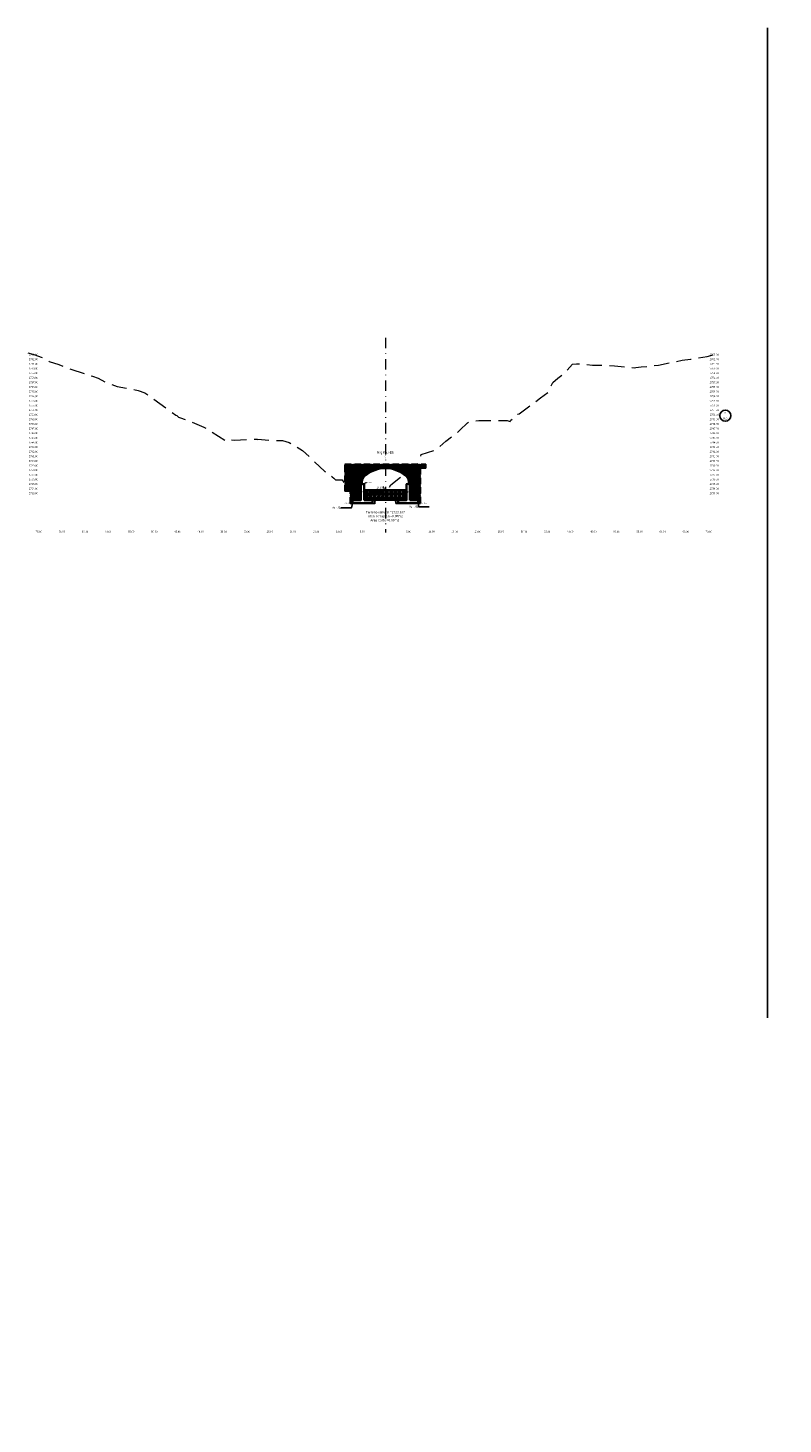
# Model space of a CAD drawing. Extents: x 0 to 3056, y -2725 to 109.
# Drawn here: x 166 to 329, y -193 to 109 of the extents above; entities that cross this region are included whole.
import ezdxf
from ezdxf.enums import TextEntityAlignment as Align

# ---------------------------------------------------------------- set-up
doc = ezdxf.new("R2010")
doc.units = 0
for name, pattern in [('DASHDOT', [1, 0.5, -0.25, 0, -0.25]), ('DASHED', [0.75, 0.5, -0.25]), ('HIDDEN', [0.375, 0.25, -0.125])]:
    doc.linetypes.add(name, pattern=pattern)
doc.layers.get('0').update_dxf_attribs({"linetype": 'CONTINUOUS'})
doc.layers.get('Defpoints').update_dxf_attribs({"linetype": 'CONTINUOUS'})
for name, color, linetype in [('.01ENCAUSAMIENTO', 8, 'CONTINUOUS'), ('.01RELLENOESTRUC', 46, 'CONTINUOUS'), ('A-Achurado', 253, 'CONTINUOUS'), ('Acotado', 1, 'CONTINUOUS'), ('CIRCLE_STATIONS', 7, 'CONTINUOUS'), ('CIRCLES', 7, 'CONTINUOUS'), ('CL_ORIG_ELEV', 7, 'CONTINUOUS'), ('DESIGNEARTHWORK', 7, 'CONTINUOUS'), ('ELEVATIONS', 7, 'CONTINUOUS'), ('OFFSETS', 7, 'CONTINUOUS'), ('SombreadoAreas', 251, 'CONTINUOUS')]:
    doc.layers.add(name, color=color, linetype=linetype)
doc.layers.add('1. MURO', color=144, linetype='CONTINUOUS', lineweight=35)
doc.layers.add('ORIG_SURFACE', color=44, linetype='DASHED', lineweight=20)
doc.styles.add('ARIAL', font='arial.ttf')
doc.styles.add('CIRCLE_STATIONS', font='SIMPLEX.SHX')
doc.styles.add('CL_ELEVATIONS', font='SIMPLEX')
doc.styles.add('DESIGN_EARTHWORK', font='simplex.shx')
doc.styles.add('ELEVATIONS', font='SIMPLEX')
doc.styles.add('OFFSETS', font='SIMPLEX')
doc.styles.add('T3', font='arial.ttf')
doc.dimstyles.new('Esc. 100', dxfattribs={"dimscale": 0.1, "dimtxt": 1.2, "dimasz": 0.5, "dimexe": 1, "dimexo": 1, "dimgap": 0.5, "dimtad": 0, "dimtih": 1, "dimtoh": 1, "dimzin": 1, "dimdsep": 46, "dimtxsty": 'T3', "dimblk": 'ARCHTICK', "dimcen": 1.8, "dimclrd": 1, "dimclre": 1, "dimazin": 0, "dimtfac": 1, "dimtofl": 0, "dimtmove": 2, "dimatfit": 3, "dimfxl": 2, "dimlwd": 0, "dimlwe": 0, "dimarcsym": 0})
doc.dimstyles.new('Esc. 150', dxfattribs={"dimscale": 0.15, "dimtxt": 1.4, "dimasz": 0.6, "dimexe": 1, "dimexo": 0.7, "dimgap": 0.5, "dimtad": 0, "dimtih": 1, "dimtoh": 1, "dimlfac": -1, "dimzin": 1, "dimdsep": 46, "dimtxsty": 'ARIAL', "dimblk": 'ARCHTICK', "dimcen": 0.6, "dimclrd": 1, "dimclre": 1, "dimclrt": 7, "dimazin": 0, "dimtfac": 1, "dimtofl": 0, "dimtmove": 2, "dimatfit": 3, "dimldrblk": 'ARCHTICK', "dimfxl": 2, "dimtfillclr": 7, "dimlwd": 0, "dimlwe": 0, "dimarcsym": 0})
pattern_1 = [(45, (166.048735, -2675.00075), (-0.0224506403, 0.0224506403), [])]

# ---------------------------------------------------------------- blocks, each defined once
blk = doc.blocks.new('*D8')
at = {"layer": 'Acotado', "color": 1, "lineweight": 0, "transparency": 16777216}
blk.add_line((250.44, 6.04), (250.84, 6.04), dxfattribs=at)
at = {"layer": 'Defpoints', "color": 0, "transparency": 16777216}
for p in [(250.34, 6.04), (250.84, 6.04), (166.05, -2725)]:
    blk.add_point(p, dxfattribs=at)
at = {"layer": 'Acotado', "color": 7, "transparency": 16777216, "insert": (251.51, 6.04), "char_height": 0.21, "attachment_point": 5, "style": 'ARIAL'}
blk.add_mtext('2731.039', dxfattribs=at)
blk = doc.blocks.new('_ArchTick')
at = {"color": 0, "linetype": 'ByBlock', "const_width": 0.15}
blk.add_lwpolyline([(-0.5, -0.5), (0.5, 0.5)], dxfattribs=at)
blk = doc.blocks.new('*D9')
at = {"layer": 'Acotado', "color": 1, "lineweight": 0, "transparency": 16777216}
for p, q in [((248.24, 10.24), (248.8, 10.24)), ((248.8, 10.24), (248.98, 10.56)), ((248.98, 10.56), (249.16, 10.56))]:
    blk.add_line(p, q, dxfattribs=at)
at = {"layer": 'Defpoints', "color": 0, "transparency": 16777216}
for p in [(248.14, 10.24), (249.16, 10.56), (166.05, -2725)]:
    blk.add_point(p, dxfattribs=at)
at = {"layer": 'Acotado', "color": 7, "transparency": 16777216, "insert": (249.83, 10.56), "char_height": 0.21, "attachment_point": 5, "style": 'ARIAL'}
blk.add_mtext('2735.239', dxfattribs=at)
blk = doc.blocks.new('*D10')
at = {"layer": 'Acotado', "color": 1, "lineweight": 0, "transparency": 16777216}
blk.add_line((236.02, 6.04), (235.58, 6.04), dxfattribs=at)
at = {"layer": 'Defpoints', "color": 0, "transparency": 16777216}
for p in [(235.58, 6.04), (236.13, 6.04), (166.05, -2725)]:
    blk.add_point(p, dxfattribs=at)
at = {"layer": 'Acotado', "color": 7, "transparency": 16777216, "insert": (234.9, 6.04), "char_height": 0.21, "attachment_point": 5, "style": 'ARIAL'}
blk.add_mtext('2731.039', dxfattribs=at)
blk = doc.blocks.new('*D11')
at = {"layer": 'Acotado', "color": 1, "lineweight": 0, "transparency": 16777216}
for p, q in [((238.17, 10.24), (237.45, 10.24)), ((237.6, 10.24), (237.6, 8.67)), ((237.82, 6.74), (237.45, 6.74)), ((237.6, 6.74), (237.6, 8.31))]:
    blk.add_line(p, q, dxfattribs=at)
at = {"layer": 'Defpoints', "color": 0, "transparency": 16777216}
for p in [(237.6, 10.24), (238.28, 10.24), (237.93, 6.74)]:
    blk.add_point(p, dxfattribs=at)
at = {"layer": 'Acotado', "color": 1, "lineweight": 0, "transparency": 16777216, "xscale": 0.09, "yscale": 0.09, "zscale": 0.09}
for p, rotation in [((237.6, 10.24), 90), ((237.6, 6.74), 270)]:
    blk.add_blockref('_ArchTick', p, dxfattribs=dict(at, rotation=rotation))
at = {"layer": 'Acotado', "color": 7, "transparency": 16777216, "insert": (237.6, 8.49), "char_height": 0.21, "attachment_point": 5, "style": 'ARIAL'}
blk.add_mtext('3.50', dxfattribs=at)
blk = doc.blocks.new('*D12')
at = {"layer": 'Acotado', "color": 1, "lineweight": 0, "transparency": 16777216}
for p, q in [((245.88, 6.74), (245.34, 6.74)), ((245.49, 6.74), (245.49, 6.57)), ((245.49, 6.04), (245.49, 6.21)), ((245.88, 6.04), (245.34, 6.04))]:
    blk.add_line(p, q, dxfattribs=at)
at = {"layer": 'Defpoints', "color": 0, "transparency": 16777216}
for p in [(245.49, 6.74), (245.99, 6.74), (245.99, 6.04)]:
    blk.add_point(p, dxfattribs=at)
at = {"layer": 'Acotado', "color": 1, "lineweight": 0, "transparency": 16777216, "xscale": 0.09, "yscale": 0.09, "zscale": 0.09}
for p, rotation in [((245.49, 6.74), 90), ((245.49, 6.04), 270)]:
    blk.add_blockref('_ArchTick', p, dxfattribs=dict(at, rotation=rotation))
at = {"layer": 'Acotado', "color": 7, "transparency": 16777216, "insert": (245.49, 6.39), "char_height": 0.21, "attachment_point": 5, "style": 'ARIAL'}
blk.add_mtext('0.70', dxfattribs=at)
blk = doc.blocks.new('*D13')
at = {"layer": 'Acotado', "color": 1, "lineweight": 0, "transparency": 16777216}
for p, q in [((240.53, 6.74), (241.08, 6.74)), ((240.93, 6.74), (240.93, 6.57)), ((240.93, 6.04), (240.93, 6.21)), ((240.53, 6.04), (241.08, 6.04))]:
    blk.add_line(p, q, dxfattribs=at)
at = {"layer": 'Defpoints', "color": 0, "transparency": 16777216}
for p in [(240.43, 6.74), (240.93, 6.74), (240.43, 6.04)]:
    blk.add_point(p, dxfattribs=at)
at = {"layer": 'Acotado', "color": 1, "lineweight": 0, "transparency": 16777216, "xscale": 0.09, "yscale": 0.09, "zscale": 0.09}
for p, rotation in [((240.93, 6.74), 90), ((240.93, 6.04), 270)]:
    blk.add_blockref('_ArchTick', p, dxfattribs=dict(at, rotation=rotation))
at = {"layer": 'Acotado', "color": 7, "transparency": 16777216, "insert": (240.93, 6.39), "char_height": 0.21, "attachment_point": 5, "style": 'ARIAL'}
blk.add_mtext('0.70', dxfattribs=at)
blk = doc.blocks.new('*D14')
at = {"layer": 'Acotado', "color": 1, "lineweight": 0, "transparency": 16777216}
for p, q in [((248.24, 10.24), (248.96, 10.24)), ((248.81, 10.24), (248.81, 8.67)), ((248.59, 6.74), (248.96, 6.74)), ((248.81, 6.74), (248.81, 8.31))]:
    blk.add_line(p, q, dxfattribs=at)
at = {"layer": 'Defpoints', "color": 0, "transparency": 16777216}
for p in [(248.14, 10.24), (248.49, 6.74), (248.81, 6.74)]:
    blk.add_point(p, dxfattribs=at)
at = {"layer": 'Acotado', "color": 1, "lineweight": 0, "transparency": 16777216, "xscale": 0.09, "yscale": 0.09, "zscale": 0.09}
for p, rotation in [((248.81, 10.24), 90), ((248.81, 6.74), 270)]:
    blk.add_blockref('_ArchTick', p, dxfattribs=dict(at, rotation=rotation))
at = {"layer": 'Acotado', "color": 7, "transparency": 16777216, "insert": (248.81, 8.49), "char_height": 0.21, "attachment_point": 5, "style": 'ARIAL'}
blk.add_mtext('3.50', dxfattribs=at)
blk = doc.blocks.new('*D15')
at = {"layer": 'Acotado', "color": 1, "lineweight": 0, "transparency": 16777216}
for p, q in [((243.31, 14.52), (243.68, 14.52)), ((243.31, 13.62), (243.68, 13.62)), ((243.53, 14.52), (243.53, 14.25)), ((243.53, 13.62), (243.53, 13.89))]:
    blk.add_line(p, q, dxfattribs=at)
at = {"layer": 'Defpoints', "color": 0, "transparency": 16777216}
for p in [(243.21, 14.52), (243.21, 13.62), (243.53, 14.52)]:
    blk.add_point(p, dxfattribs=at)
at = {"layer": 'Acotado', "color": 1, "lineweight": 0, "transparency": 16777216, "xscale": 0.09, "yscale": 0.09, "zscale": 0.09}
for p, rotation in [((243.53, 14.52), 90), ((243.53, 13.62), 270)]:
    blk.add_blockref('_ArchTick', p, dxfattribs=dict(at, rotation=rotation))
at = {"layer": 'Acotado', "color": 7, "transparency": 16777216, "insert": (243.53, 14.07), "char_height": 0.21, "attachment_point": 5, "style": 'ARIAL'}
blk.add_mtext('0.90', dxfattribs=at)
blk = doc.blocks.new('*D16')
at = {"layer": 'Acotado', "color": 1, "lineweight": 0, "transparency": 16777216}
for p, q in [((234.43, 13.97), (234.43, 14.34)), ((234.43, 14.19), (235.83, 14.19)), ((237.93, 14.19), (236.53, 14.19)), ((237.93, 13.97), (237.93, 14.34))]:
    blk.add_line(p, q, dxfattribs=at)
at = {"layer": 'Defpoints', "color": 0, "transparency": 16777216}
for p in [(234.43, 13.86), (237.93, 14.19), (237.93, 13.86)]:
    blk.add_point(p, dxfattribs=at)
at = {"layer": 'Acotado', "color": 1, "lineweight": 0, "transparency": 16777216, "xscale": 0.09, "yscale": 0.09, "zscale": 0.09, "rotation": 180}
blk.add_blockref('_ArchTick', (234.43, 14.19), dxfattribs=at)
at = {"layer": 'Acotado', "color": 1, "lineweight": 0, "transparency": 16777216, "xscale": 0.09, "yscale": 0.09, "zscale": 0.09}
blk.add_blockref('_ArchTick', (237.93, 14.19), dxfattribs=at)
at = {"layer": 'Acotado', "color": 7, "transparency": 16777216, "insert": (236.18, 14.19), "char_height": 0.21, "attachment_point": 5, "style": 'ARIAL'}
blk.add_mtext('3.50', dxfattribs=at)
blk = doc.blocks.new('*D17')
at = {"layer": 'Acotado', "color": 1, "lineweight": 0, "transparency": 16777216}
for p, q in [((248.49, 13.97), (248.49, 14.18)), ((248.49, 14.03), (249.89, 14.03)), ((251.99, 14.03), (250.59, 14.03)), ((251.99, 13.97), (251.99, 14.18))]:
    blk.add_line(p, q, dxfattribs=at)
at = {"layer": 'Defpoints', "color": 0, "transparency": 16777216}
for p in [(248.49, 14.03), (248.49, 13.86), (251.99, 13.86)]:
    blk.add_point(p, dxfattribs=at)
at = {"layer": 'Acotado', "color": 1, "lineweight": 0, "transparency": 16777216, "xscale": 0.09, "yscale": 0.09, "zscale": 0.09, "rotation": 180}
blk.add_blockref('_ArchTick', (248.49, 14.03), dxfattribs=at)
at = {"layer": 'Acotado', "color": 1, "lineweight": 0, "transparency": 16777216, "xscale": 0.09, "yscale": 0.09, "zscale": 0.09}
blk.add_blockref('_ArchTick', (251.99, 14.03), dxfattribs=at)
at = {"layer": 'Acotado', "color": 7, "transparency": 16777216, "insert": (250.24, 14.03), "char_height": 0.21, "attachment_point": 5, "style": 'ARIAL'}
blk.add_mtext('3.50', dxfattribs=at)
blk = doc.blocks.new('*D157')
at = {"layer": 'Acotado', "color": 1, "lineweight": 0, "transparency": 16777216}
for p, q in [((2479.19, 13.84), (2479.61, 13.84)), ((2479.61, 13.84), (2479.79, 14.1)), ((2479.79, 14.1), (2479.97, 14.1))]:
    blk.add_line(p, q, dxfattribs=at)
at = {"layer": 'Defpoints', "color": 0, "transparency": 16777216}
for p in [(2479.09, 13.84), (2479.97, 14.1), (2.84, -2635)]:
    blk.add_point(p, dxfattribs=at)
at = {"layer": 'Acotado', "color": 7, "transparency": 16777216, "insert": (2480.64, 14.1), "char_height": 0.21, "attachment_point": 5, "style": 'ARIAL'}
blk.add_mtext('2648.839', dxfattribs=at)
blk = doc.blocks.new('*D158')
at = {"layer": 'Acotado', "color": 1, "lineweight": 0, "transparency": 16777216}
for p, q in [((2469.33, 13.84), (2469.63, 13.84)), ((2469.63, 13.84), (2469.81, 14.04)), ((2469.81, 14.04), (2469.99, 14.04))]:
    blk.add_line(p, q, dxfattribs=at)
at = {"layer": 'Defpoints', "color": 0, "transparency": 16777216}
for p in [(2469.23, 13.84), (2469.99, 14.04), (2.84, -2635)]:
    blk.add_point(p, dxfattribs=at)
at = {"layer": 'Acotado', "color": 7, "transparency": 16777216, "insert": (2470.67, 14.04), "char_height": 0.21, "attachment_point": 5, "style": 'ARIAL'}
blk.add_mtext('2648.839', dxfattribs=at)
blk = doc.blocks.new('*D210')
at = {"layer": 'Acotado', "color": 1, "lineweight": 0, "transparency": 16777216}
for p, q in [((242.84, 9.51), (242.66, 9.51)), ((243.02, 8.97), (242.84, 9.51)), ((243.1, 8.97), (243.02, 8.97))]:
    blk.add_line(p, q, dxfattribs=at)
at = {"layer": 'Defpoints', "color": 0, "transparency": 16777216}
for p in [(242.66, 9.51), (243.21, 8.97), (166.05, -2725)]:
    blk.add_point(p, dxfattribs=at)
at = {"layer": 'Acotado', "color": 7, "transparency": 16777216, "insert": (241.98, 9.51), "char_height": 0.21, "attachment_point": 5, "style": 'ARIAL'}
blk.add_mtext('2733.972', dxfattribs=at)
blk = doc.blocks.new('*D211')
at = {"layer": 'Acotado', "color": 1, "lineweight": 0, "transparency": 16777216}
for p, q in [((238.38, 10.24), (238.73, 10.24)), ((238.73, 10.24), (238.91, 10.53)), ((238.91, 10.53), (239.09, 10.53))]:
    blk.add_line(p, q, dxfattribs=at)
at = {"layer": 'Defpoints', "color": 0, "transparency": 16777216}
for p in [(238.28, 10.24), (239.09, 10.53), (166.05, -2725)]:
    blk.add_point(p, dxfattribs=at)
at = {"layer": 'Acotado', "color": 7, "transparency": 16777216, "insert": (239.76, 10.53), "char_height": 0.21, "attachment_point": 5, "style": 'ARIAL'}
blk.add_mtext('2735.239', dxfattribs=at)

msp = doc.modelspace()

# ---------------------------------------------------------------- hatches: boundary and pattern name
at = {"layer": '.01ENCAUSAMIENTO'}
h = msp.add_hatch(dxfattribs=at)
h.set_pattern_fill('GRAVEL', color=8, scale=0.035, style=0)
h.set_pattern_definition([(228.0127875, (3.48008, -2634.111), (-7.1120000006, -8.0009999995), [0.1196025, -11.84066927]), (184.969741, (3.40007, -2634.1999), (10.6679999958, 0.88900005064), [0.20524165, -20.3189171]), (132.510447, (3.1956, -2634.21768), (8.8900000038, -9.7789999966), [0.14471853, -14.32715298]), (267.273689, (2.84889, -2634.43993), (0.88900000186, 17.7799999999), [0.18690158, -18.5032531]), (292.8336542, (2.84, -2634.62662), (-4.4450000004, 10.66799999984), [0.1832718, -18.1439327]), (357.273689, (2.91112, -2634.79553), (-17.7799999999, 0.88900000186), [0.18690158, -18.5032531]), (37.6942405, (3.09781, -2634.80442), (-11.5569999995, -8.89000000067), [0.24716778, -24.46959036]), (72.2553284, (3.29339, -2634.65329), (6.22300000167, 19.55799999947), [0.23335183, -23.1018398]), (121.4295656, (3.36451, -2634.43104), (-7.112000001, 11.5569999994), [0.18753455, -18.565941]), (175.2363583, (3.26672, -2634.27102), (9.7789999999, -0.8890000015), [0.21409965, -10.49087793]), (222.3974378, (3.05336, -2634.25324), (-10.66799999966, -9.77900000037), [0.27687727, -27.41087038]), (138.814075, (3.729, -2634.44882), (-6.2229999996, 5.3340000004), [0.0945016, -9.35569804]), (171.4692344, (3.65788, -2634.38659), (11.5570000003, -1.777999998), [0.1797887, -17.79912365]), (225, (3.4801, -2634.3599), (-1e-16, -0.889), [0.12572327, -1.1315126]), (203.1985905, (3.41785, -2634.25324), (4.445, 1.7779999997), [0.06770446, -6.70271783]), (291.8014095, (3.35562, -2634.27991), (-0.889, 2.667), [0.09574797, -4.69166355]), (30.9637565, (3.39118, -2634.36881), (2.667, 1.778), [0.15551188, -5.02820435]), (161.565051, (3.52453, -2634.2888), (1.778, -0.889), [0.1124505, -2.69881434]), (16.3895403, (2.84, -2634.27991), (8.89, 2.667), [0.1575308, -15.59558934]), (70.346176, (2.99113, -2634.23546), (-3.5560000003, -9.7789999999), [0.13215963, -13.0837755]), (293.1985905, (3.52453, -2634.111), (-1.7779999997, 4.445), [0.13540804, -6.63501426]), (343.6104597, (3.57787, -2634.23546), (-8.8900000002, 2.6669999994), [0.1575308, -15.59558934]), (339.443955, (2.84, -2634.83109), (-4.445, 1.778), [0.15191232, -7.443707]), (294.7751406, (2.98224, -2634.88443), (-4.4450000053, 9.7789999976), [0.12728524, -12.60125768]), (66.8014095, (3.53342, -2635), (1.7779999997, 4.445), [0.13540804, -6.63501426]), (17.3540246, (3.58676, -2634.87554), (-11.5569999998, -3.5560000007), [0.14902396, -14.7533316]), (69.443955, (3.09781, -2635), (-1.778, -4.445), [0.07595616, -7.51966317]), (101.3099325, (3.48008, -2635), (-0.889, 3.556), [0.0453301, -4.48769824]), (165.9637565, (3.4712, -2634.95555), (2.667, -0.889), [0.1832718, -3.4821691]), (186.009006, (3.29339, -2634.9111), (8.88999999995, 0.8890000005), [0.16984345, -16.8144777]), (303.690068, (3.39118, -2634.44882), (-0.889, 1.778), [0.12821336, -3.07712173]), (353.1572266, (3.4623, -2634.5555), (15.1130000001, -1.7779999992), [0.22384487, -22.16060317]), (60.945396, (3.68455, -2634.58217), (-3.556, -6.223), [0.09152788, -9.0612873]), (90, (3.729, -2634.5022), (-0.889, 0.889), [0.05334, -0.83566]), (120.2564372, (3.27561, -2634.88443), (3.5559999996, -6.2230000002), [0.12350344, -12.22687927]), (48.0127875, (3.21338, -2634.77775), (7.1120000006, 8.0009999995), [0.239205, -11.72106677]), (0, (3.3734, -2634.59995), (0.889, 0.889), [0.23114, -0.65786]), (325.3048465, (3.60454, -2634.59995), (8.8900000034, -6.2229999952), [0.14056335, -13.91576085]), (254.054604, (3.72011, -2634.67996), (-0.889, -3.556), [0.12944018, -6.3425775]), (207.6459754, (3.68455, -2634.80442), (-16.8910000006, -8.8899999988), [0.21075078, -20.86436255]), (175.4260787, (3.49786, -2634.90221), (-11.557, 0.889), [0.2229603, -22.07304626])])
h.paths.add_polyline_path([(238.6291, 6.7387), (238.6291, 8.9717), (247.7884, 8.9717), (247.7884, 6.7387)])
at = {"layer": '.01RELLENOESTRUC'}
h = msp.add_hatch(dxfattribs=at)
h.set_pattern_fill('ANSI31', color=256, scale=0.03, style=0)
h.set_pattern_definition([(45, (2.84, -2635), (-0.067351921, 0.067351921), [])])
h.paths.add_polyline_path([(243.2087, 13.6186), (243.2087, 14.5186), (234.4291, 14.5186), (234.4291, 10.2234), (235.4794, 8.6321), (237.9291, 8.5129), (237.9291, 10.1387), (238.1102, 10.1905, -0.25710314), (238.8082, 12.017, -0.17632698)])
h.paths.add_polyline_path([(249.9139, 14.2336), (250.1159, 14.5186), (243.2087, 14.5186), (243.2087, 13.6186, -0.16331992), (247.3385, 12.2327), (247.4199, 12.2754), (248.7433, 13.2487)])
h.paths.add_polyline_path([(250.8384, 13.6186), (251.9884, 13.6186), (251.9884, 14.5186), (250.1159, 14.5186), (249.9139, 14.2336), (248.7433, 13.2487), (247.4199, 12.2754), (247.3385, 12.2327, -0.01264297), (247.6093, 12.017, -0.25746659), (248.3033, 10.2205), (248.3033, 10.2163), (248.4884, 10.1911), (248.4884, 6.7387), (250.2884, 6.7387), (250.2884, 6.0387), (250.3384, 6.0387), (250.3384, 5.9887), (250.8384, 5.9887)])
h.paths.add_polyline_path([(234.4291, 10.2234), (234.4291, 8.6272), (235.4826, 8.6272)], flags=17)
h.paths.add_polyline_path([(237.9291, 8.5129), (235.5791, 8.6272), (235.5791, 5.9887), (236.0791, 5.9887), (236.0791, 6.0387), (236.1291, 6.0387), (236.1291, 6.7387), (237.9291, 6.7387)])
at = {"layer": 'A-Achurado', "lineweight": 0}
h = msp.add_hatch(dxfattribs=at)
h.set_pattern_fill('ANSI31', color=251, scale=0.01)
h.set_pattern_definition(pattern_1)
h.paths.add_polyline_path([(240.4791, 6.0387), (240.4291, 6.0387), (236.1291, 6.0387), (236.0791, 6.0387), (236.0791, 5.9887), (240.4791, 5.9887)])
h = msp.add_hatch(dxfattribs=at)
h.set_pattern_fill('ANSI31', color=251, scale=0.01)
h.set_pattern_definition(pattern_1)
h.paths.add_polyline_path([(250.3384, 6.0387), (245.9884, 6.0387), (245.9384, 6.0387), (245.9384, 5.9887), (250.3384, 5.9887)])

# ---------------------------------------------------------------- linework, layer by layer
at = {"layer": '.01ENCAUSAMIENTO', "color": 8}
msp.add_lwpolyline([(238.6291, 6.7387), (238.6291, 8.9717), (247.7884, 8.9717), (247.7884, 6.7387), (238.6291, 6.7387)], dxfattribs=at)
at = {"color": 2}
msp.add_lwpolyline([(325.8718, 108.8926), (325.8718, -105.3214)], dxfattribs=at)
at = {"color": 6, "linetype": 'DASHDOT', "lineweight": 15, "ltscale": 4.5}
msp.add_lwpolyline([(243.2087, 41.8186), (243.2087, -0.3029)], dxfattribs=at)
at = {"color": 1, "linetype": 'ByBlock', "lineweight": -2}
for points in [[(236.1291, 6.0071), (235.897, 5.0686), (233.6585, 5.0686)], [(250.2765, 6.0021), (250.4153, 5.2734), (252.6538, 5.2734)]]:
    msp.add_lwpolyline(points, dxfattribs=at)
at = {"layer": '1. MURO'}
for points in [[(238.6291, 6.7387), (238.6291, 10.1387), (238.2791, 10.2387), (238.1798, 10.2104), (238.1912, 10.1268, -0.41421356), (238.1852, 10.1189), (238.1222, 10.1103, -0.41421356), (238.1143, 10.1163), (238.1045, 10.1888), (237.9291, 10.1387), (237.9291, 6.7387), (236.1291, 6.7387), (236.1291, 6.0387), (240.4291, 6.0387), (240.4291, 6.7387)], [(248.4884, 6.7387), (250.2884, 6.7387), (250.2884, 6.0387), (245.9884, 6.0387), (245.9884, 6.7387), (247.7884, 6.7387), (247.7884, 10.1911), (248.1384, 10.2387), (248.2326, 10.2259), (248.2262, 10.1791, 0.41421356), (248.2322, 10.1712), (248.2953, 10.1627, 0.41421356), (248.3031, 10.1687), (248.3095, 10.2154), (248.4884, 10.1911)]]:
    msp.add_lwpolyline(points, format="xyb", close=True, dxfattribs=at)
at = {"layer": 'A-Achurado', "color": 8}
for points in [[(248.2952, 10.1663, 0.264812), (247.6093, 12.017, 0.36397023), (238.8082, 12.017, 0.26731722), (238.1223, 10.1139)], [(248.232, 10.1766, 0.264812), (247.5681, 11.968, 0.36397023), (238.8493, 11.968, 0.26738606), (238.1855, 10.1245)]]:
    msp.add_lwpolyline(points, format="xyb", dxfattribs=at)
at = {"layer": 'A-Achurado', "color": 251, "lineweight": 0}
for points in [[(240.4291, 6.0387), (236.0791, 6.0387), (236.0791, 5.9887)], [(240.4291, 6.0387), (240.4791, 6.0387), (240.4791, 5.9887), (236.0791, 5.9887)], [(245.9884, 6.0387), (250.3384, 6.0387), (250.3384, 5.9887), (245.9384, 5.9887)], [(245.9884, 6.0387), (245.9384, 6.0387), (245.9384, 5.9887)]]:
    msp.add_lwpolyline(points, dxfattribs=at)
at = {"layer": 'CIRCLES', "linetype": 'Continuous'}
msp.add_circle((316.7687, 24.9992), 1.2, dxfattribs=at)
at = {"layer": 'ORIG_SURFACE', "color": 3, "linetype": 'DASHED', "lineweight": 15, "ltscale": 6.5, "flags": 128}
msp.add_lwpolyline([(165.8487, 38.5683), (167.1317, 38.2581), (169.6904, 37.3453), (170.4637, 36.7405), (172.5589, 36.0345), (175.1412, 35.0208), (179.8585, 33.5109), (181.0645, 33.1088), (182.6282, 32.2502), (185.1769, 31.3127), (188.2114, 30.7931), (189.7173, 30.4524), (191.1585, 29.9515), (197.8796, 25.0936), (198.0554, 25.038), (198.4623, 24.6905), (198.8884, 24.5505), (203.9409, 22.5283), (208.6739, 19.5266), (209.0577, 19.4627), (209.3222, 19.3772), (209.4891, 19.499), (209.9294, 19.7494), (210.5433, 19.7026), (210.5442, 19.7007), (210.5443, 19.701), (210.5661, 19.7013), (215.2959, 19.8997), (215.4877, 19.8367), (215.6171, 19.8886), (217.9691, 19.6617), (220.9642, 19.6163), (222.3675, 19.2152), (225.3023, 17.4678), (230.1202, 12.9291), (231.7143, 11.7725), (232.0228, 11.469), (232.4039, 11.1452), (233.8603, 11.0852), (235.4794, 8.6321), (239.2561, 8.4483), (242.4449, 8.5004), (242.9431, 8.5908), (243.2087, 8.6367), (243.5976, 8.704), (244.3591, 9.9964), (244.3786, 10.0333), (246.8272, 11.9548), (247.1998, 12.1599), (247.4199, 12.2754), (248.7433, 13.2487), (249.9139, 14.2336), (250.5812, 15.1753), (250.9622, 16.5951), (254.2925, 17.6949), (256.3151, 19.4829), (258.4754, 21.0599), (259.3279, 21.871), (261.0122, 23.4648), (261.2302, 23.6349), (262.7151, 23.836), (263.4232, 23.9419), (263.4681, 23.9387), (263.4952, 23.9379), (264.6048, 23.926), (268.902, 23.918), (269.5316, 23.9403), (270.007, 23.8305), (270.2318, 23.7327), (270.3699, 23.993), (270.6298, 24.2463), (271.8479, 25.343), (272.1918, 25.3729), (272.4447, 25.5958), (276.7858, 28.8458), (278.4043, 30.0456), (279.4496, 32.1879), (280.5608, 33.1126), (281.802, 34.069), (283.7184, 36.1372), (284.5554, 36.2393), (288.0576, 35.9235), (290.8527, 35.9501), (292.767, 35.7956), (297.0999, 35.3218), (297.428, 35.399), (298.5687, 35.528), (302.3147, 35.9232), (307.4254, 36.9778), (309.2767, 37.2383), (312.8176, 37.7766), (315.5687, 38.6154)], dxfattribs=at)
at = {"layer": 'SombreadoAreas', "linetype": 'HIDDEN', "ltscale": 5.5}
for points in [[(236.0791, 5.9887), (235.5791, 5.9887), (235.5791, 8.6272), (234.4291, 8.6272), (234.4291, 14.5186), (251.9884, 14.5186), (251.9884, 13.6186), (250.8384, 13.6186), (250.8384, 5.9887), (250.3384, 5.9887)], [(240.4791, 5.9887), (240.9291, 5.9887), (240.9291, 6.7387), (245.4884, 6.7387), (245.4884, 5.9887), (245.9384, 5.9887)]]:
    msp.add_lwpolyline(points, dxfattribs=at)

# ---------------------------------------------------------------- texts
at = {"style": 'ARIAL', "width": 0.6}
msp.add_text('Prog. Km.0+005', height=0.6, dxfattribs=at).set_placement((243.2087, 16.5511), align=Align.BOTTOM_CENTER)
msp.add_text('C', height=0.6, dxfattribs=at).set_placement((243.2087, 16.085), align=Align.MIDDLE_CENTER)
msp.add_text('L', height=0.6, dxfattribs=at).set_placement((243.2087, 15.885), align=Align.MIDDLE_LEFT)
at = {"linetype": 'Continuous', "style": 'ARIAL'}
for p in [(237.2814, 13.4198), (247.156, 13.4198)]:
    msp.add_text('Relleno Estructural', height=0.2, dxfattribs=at).set_placement(p)
at = {"char_height": 0.2, "attachment_point": 3, "line_spacing_factor": 0.75, "style": 'ARIAL'}
for s, insert in [('Cota Drenaje', (242.7235, 9.2912)), ('{\\T0.85;Concreto Simple Clase "G"\\Pf´c=175 Kg/cm2 + 30%PM}', (241.8667, 8.2296)), ('{\\T0.85;Concreto Simple Clase "G"\\Pf´c=175 Kg/cm2 + 30%PM}', (247.5803, 8.2296)), ('Solado e=0.05 m\\Pf´c=100 kg/cm2', (233.7857, 5.3014)), ('Solado e=0.05 m\\Pf´c=100 kg/cm2', (250.4523, 5.5061))]:
    msp.add_mtext(s, dxfattribs=dict(at, insert=insert))
at = {"layer": 'CIRCLE_STATIONS', "style": 'CIRCLE_STATIONS'}
for s, p in [('005', (316.7687, 24.3992)), ('+', (316.7687, 24.9992)), ('0', (316.7687, 25.5992))]:
    msp.add_text(s, height=0.4, dxfattribs=at).set_placement(p, align=Align.MIDDLE_CENTER)
at = {"layer": 'CL_ORIG_ELEV', "style": 'CL_ELEVATIONS'}
msp.add_text('Terreno Natural =2733.637', height=0.5, dxfattribs=at).set_placement((243.2087, 3.6923), align=Align.BOTTOM_CENTER)
at = {"layer": 'DESIGNEARTHWORK', "style": 'DESIGN_EARTHWORK'}
for s, p in [('Area Terraplen =0.00m2', (243.2087, 2.8708)), ('Area Corte =0.00m2', (243.0988, 1.9745))]:
    msp.add_text(s, height=0.5, dxfattribs=at).set_placement(p, align=Align.BOTTOM_CENTER)
at = {"layer": 'ELEVATIONS', "style": 'ELEVATIONS'}
for s, p in [('2763.00', (166.0487, 37.9992)), ('2762.00', (166.0487, 36.9992)), ('2761.00', (166.0487, 35.9992)), ('2760.00', (166.0487, 34.9992)), ('2759.00', (166.0487, 33.9992)), ('2758.00', (166.0487, 32.9992)), ('2757.00', (166.0487, 31.9992)), ('2756.00', (166.0487, 30.9992)), ('2755.00', (166.0487, 29.9992)), ('2754.00', (166.0487, 28.9992)), ('2753.00', (166.0487, 27.9992)), ('2752.00', (166.0487, 26.9992)), ('2751.00', (166.0487, 25.9992)), ('2750.00', (166.0487, 24.9992)), ('2749.00', (166.0487, 23.9992)), ('2748.00', (166.0487, 22.9992)), ('2747.00', (166.0487, 21.9992)), ('2746.00', (166.0487, 20.9992)), ('2745.00', (166.0487, 19.9992)), ('2744.00', (166.0487, 18.9992)), ('2743.00', (166.0487, 17.9992)), ('2742.00', (166.0487, 16.9992)), ('2741.00', (166.0487, 15.9992)), ('2740.00', (166.0487, 14.9992)), ('2739.00', (166.0487, 13.9992)), ('2738.00', (166.0487, 12.9992)), ('2737.00', (166.0487, 11.9992)), ('2736.00', (166.0487, 10.9992)), ('2735.00', (166.0487, 9.9992)), ('2734.00', (166.0487, 8.9992)), ('2733.00', (166.0487, 7.9992))]:
    msp.add_text(s, height=0.4, dxfattribs=at).set_placement(p)
for s, p in [('2763.00', (315.3687, 37.9992)), ('2762.00', (315.3687, 36.9992)), ('2761.00', (315.3687, 35.9992)), ('2760.00', (315.3687, 34.9992)), ('2759.00', (315.3687, 33.9992)), ('2758.00', (315.3687, 32.9992)), ('2757.00', (315.3687, 31.9992)), ('2756.00', (315.3687, 30.9992)), ('2755.00', (315.3687, 29.9992)), ('2754.00', (315.3687, 28.9992)), ('2753.00', (315.3687, 27.9992)), ('2752.00', (315.3687, 26.9992)), ('2751.00', (315.3687, 25.9992)), ('2750.00', (315.3687, 24.9992)), ('2749.00', (315.3687, 23.9992)), ('2748.00', (315.3687, 22.9992)), ('2747.00', (315.3687, 21.9992)), ('2746.00', (315.3687, 20.9992)), ('2745.00', (315.3687, 19.9992)), ('2744.00', (315.3687, 18.9992)), ('2743.00', (315.3687, 17.9992)), ('2742.00', (315.3687, 16.9992)), ('2741.00', (315.3687, 15.9992)), ('2740.00', (315.3687, 14.9992)), ('2739.00', (315.3687, 13.9992)), ('2738.00', (315.3687, 12.9992)), ('2737.00', (315.3687, 11.9992)), ('2736.00', (315.3687, 10.9992)), ('2735.00', (315.3687, 9.9992)), ('2734.00', (315.3687, 8.9992)), ('2733.00', (315.3687, 7.9992))]:
    msp.add_text(s, height=0.4, dxfattribs=at).set_placement(p, align=Align.RIGHT)
at = {"layer": 'OFFSETS', "style": 'OFFSETS'}
for s, p in [('75.00', (168.2087, -0.3029)), ('70.00', (173.2087, -0.3029)), ('65.00', (178.2087, -0.3029)), ('60.00', (183.2087, -0.3029)), ('55.00', (188.2087, -0.3029)), ('50.00', (193.2087, -0.3029)), ('45.00', (198.2087, -0.3029)), ('40.00', (203.2087, -0.3029)), ('35.00', (208.2087, -0.3029)), ('30.00', (213.2087, -0.3029)), ('25.00', (218.2087, -0.3029)), ('20.00', (223.2087, -0.3029)), ('15.00', (228.2087, -0.3029)), ('10.00', (233.2087, -0.3029)), ('5.00', (238.2087, -0.3029)), ('5.00', (248.2087, -0.3029)), ('10.00', (253.2087, -0.3029)), ('15.00', (258.2087, -0.3029)), ('20.00', (263.2087, -0.3029)), ('25.00', (268.2087, -0.3029)), ('30.00', (273.2087, -0.3029)), ('35.00', (278.2087, -0.3029)), ('40.00', (283.2087, -0.3029)), ('45.00', (288.2087, -0.3029)), ('50.00', (293.2087, -0.3029)), ('55.00', (298.2087, -0.3029)), ('60.00', (303.2087, -0.3029)), ('65.00', (308.2087, -0.3029)), ('70.00', (313.2087, -0.3029))]:
    msp.add_text(s, height=0.4, dxfattribs=at).set_placement(p, align=Align.CENTER)

# ---------------------------------------------------------------- dimensions: what is measured, and where the dimension line sits
at = {"layer": 'Acotado'}
for feature_location, offset, origin, picture, middle in [((2479.0886, 13.839), (0.8785, 0.2567), (2.84, -2635), '*D157', (2480.6432, 14.0957)), ((2469.2293, 13.839), (0.7646, 0.2045), (2.84, -2635), '*D158', (2470.67, 14.0435)), ((248.13836, 10.23872), (1.02014, 0.32484), (166.04874, -2725.00075), '*D9', (249.83456, 10.56357)), ((238.27911, 10.23872), (0.80733, 0.28877), (166.04874, -2725.00075), '*D211', (239.7625, 10.52749)), ((243.20874, 8.97172), (-0.55245, 0.53946), (166.04874, -2725.00075), '*D210', (241.98151, 9.51118)), ((250.33836, 6.03872), (0.5, 0), (166.04874, -2725.00075), '*D8', (251.51442, 6.03872)), ((236.12911, 6.03872), (-0.55, 0), (166.04874, -2725.00075), '*D10', (234.90305, 6.03872))]:
    dim = msp.add_ordinate_dim(feature_location=feature_location, offset=offset, dtype=0, origin=origin, dimstyle='Esc. 150', override={"dimdec": 3}, dxfattribs=at)
    dim.commit()
    dim.dimension.update_dxf_attribs({"geometry": picture, "text_midpoint": middle})
for base, p1, p2, picture, middle in [((237.9291, 14.1918), (234.4291, 13.863), (237.9291, 13.863), '*D16', (236.1791, 14.1918)), ((248.4884, 14.0257), (251.9884, 13.863), (248.4884, 13.863), '*D17', (250.2384, 14.0257))]:
    dim = msp.add_linear_dim(base=base, p1=p1, p2=p2, dimstyle='Esc. 150', dxfattribs=at)
    dim.commit()
    dim.dimension.update_dxf_attribs({"geometry": picture, "text_midpoint": middle})
for base, p1, p2, picture, middle in [((243.5309, 14.5186), (243.2087, 13.6186), (243.2087, 14.5186), '*D15', (243.5309, 14.0686)), ((237.6046, 10.2387), (237.9291, 6.7387), (238.2791, 10.2387), '*D11', (237.6046, 8.4887)), ((248.8091, 6.7387), (248.1384, 10.2387), (248.4884, 6.7387), '*D14', (248.8091, 8.4887)), ((240.9291, 6.7387), (240.4291, 6.0387), (240.4291, 6.7387), '*D13', (240.9291, 6.3887)), ((245.4884, 6.7387), (245.9884, 6.0387), (245.9884, 6.7387), '*D12', (245.4884, 6.3887))]:
    dim = msp.add_linear_dim(base=base, p1=p1, p2=p2, angle=90, dimstyle='Esc. 150', dxfattribs=at)
    dim.commit()
    dim.dimension.update_dxf_attribs({"geometry": picture, "text_midpoint": middle})

# ---------------------------------------------------------------- leaders
for points in [[(238.2959, 8.5765), (238.9397, 8.0015), (241.7686, 8.0015)], [(248.0989, 8.5765), (247.5648, 8.0015), (244.7359, 8.0015)]]:
    msp.add_leader(points, dimstyle='Esc. 100', override={"dimasz": 1}, dxfattribs=at)

doc.saveas('drawing.dxf')
